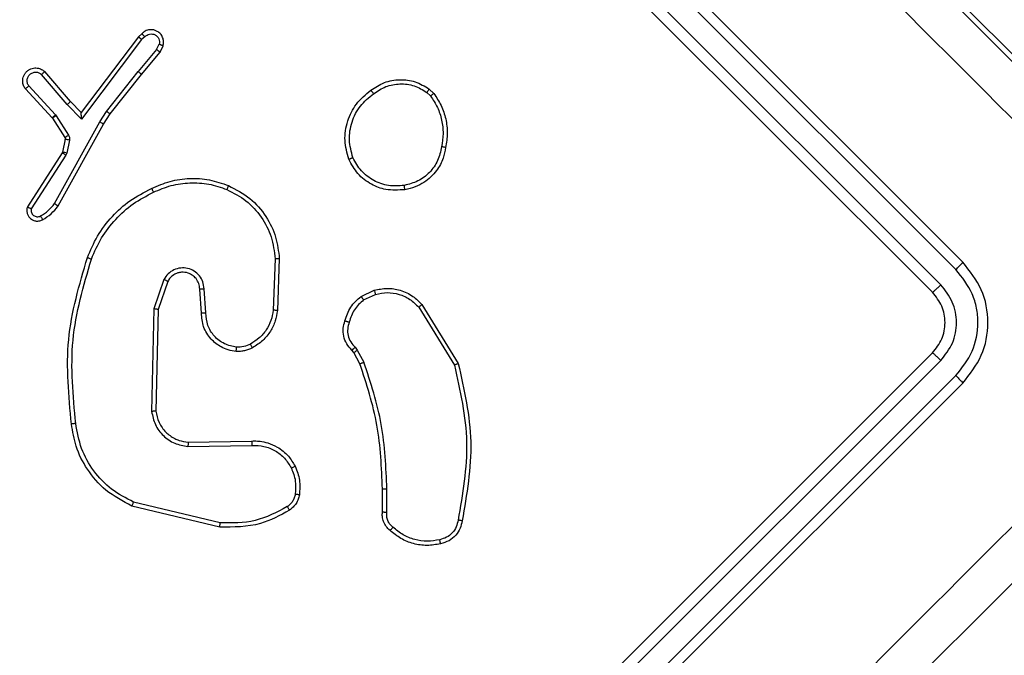
# Model space of a CAD drawing. Units: millimetres. Extents: x 2649 to 4376, y 2175 to 3179.
# Drawn here: x 3943 to 3947, y 2611 to 2614 of the extents above; entities that cross this region are included whole.
import ezdxf

# ---------------------------------------------------------------- set-up
doc = ezdxf.new("R2010")
doc.units = ezdxf.units.MM
doc.header["$LTSCALE"] = 100
doc.header["$PDSIZE"] = -1
doc.layers.add('VP-DIM', color=7, linetype='Continuous')
doc.layers.add('VP-EQ', color=7, linetype='Continuous', true_color=0x8a3492)
doc.dimstyles.new('ISO-25', dxfattribs={"dimtxt": 2.5, "dimasz": 2.5, "dimexe": 1.25, "dimexo": 0.625, "dimtad": 1, "dimtxsty": 'Standard', "dimcen": 2.5, "dimadec": 0, "dimazin": 0, "dimtfac": 1, "dimtmove": 0, "dimatfit": 3, "dimfxl": 1, "dimarcsym": 0})
doc.dimstyles.get("Standard").update_dxf_attribs({"dimtxt": 14, "dimasz": 20, "dimexe": 20, "dimexo": 50, "dimgap": 20, "dimtad": 0, "dimdec": 0, "dimzin": 0, "dimdsep": 46, "dimtxsty": 'Standard', "dimcen": -0.09, "dimadec": 0, "dimazin": 0, "dimtfac": 1, "dimtdec": 4, "dimtofl": 0, "dimtmove": 0, "dimatfit": 3, "dimfxl": 70, "dimfxlon": 1, "dimtolj": 1, "dimtzin": 0, "dimarcsym": 0})

# ---------------------------------------------------------------- blocks, each defined once
blk = doc.blocks.new('*D26')
at = {"layer": 'Defpoints', "color": 0}
for p in [(3852.034, 2766.6083), (3850.7506, 2379.3554), (4221.3923, 2379.3554)]:
    blk.add_point(p, dxfattribs=at)
at = {"layer": 'VP-DIM', "color": 0, "lineweight": -2}
for p, q in [((4151.3923, 2766.6083), (4241.3923, 2766.6083)), ((4221.3923, 2746.6083), (4221.3923, 2605.7876)), ((4221.3923, 2399.3554), (4221.3923, 2528.4542)), ((4151.3923, 2379.3554), (4241.3923, 2379.3554))]:
    blk.add_line(p, q, dxfattribs=at)
at = {"layer": 'VP-DIM', "color": 0}
for points in [[(4224.7256, 2746.6083), (4218.059, 2746.6083), (4221.3923, 2766.6083)], [(4218.059, 2399.3554), (4224.7256, 2399.3554), (4221.3923, 2379.3554)]]:
    blk.add_solid(points, dxfattribs=at)
at = {"layer": 'VP-DIM', "color": 0, "insert": (4221.3923, 2567.1209), "char_height": 14, "attachment_point": 5, "rotation": 90}
blk.add_mtext('\\A1;395', dxfattribs=at)
blk = doc.blocks.new('wd1415')
at = {"color": 7, "linetype": 'Continuous', "lineweight": 25}
for p, q in [((3922.8287, 2638.4294), (3947.5878, 2613.6703)), ((3946.9667, 2613.0893), (3944.8454, 2615.2106)), ((3946.9348, 2613.0541), (3944.8121, 2615.1768)), ((3946.8253, 2612.9479), (3944.704, 2615.0692)), ((3946.8641, 2612.9834), (3944.7413, 2615.106)), ((3943.1179, 2614.1422), (3942.8507, 2613.7877)), ((3943.1343, 2614.1557), (3943.1179, 2614.1422)), ((3943.1328, 2614.1286), (3942.853, 2613.7573)), ((3943.1486, 2614.1416), (3943.1328, 2614.1286)), ((3943.203, 2614.0816), (3943.215, 2614.1065)), ((3943.2196, 2614.0704), (3943.2333, 2614.099)), ((3943.203, 2614.0816), (3943.1176, 2613.9788)), ((3943.1327, 2613.9659), (3943.2196, 2614.0704)), ((3942.7862, 2613.8254), (3942.6664, 2613.9655)), ((3942.8007, 2613.8387), (3942.6807, 2613.979)), ((3942.9697, 2613.7932), (3943.1176, 2613.9788)), ((3942.9857, 2613.7813), (3943.1327, 2613.9659)), ((3942.5908, 2613.8987), (3942.7158, 2613.7632)), ((3942.6064, 2613.9118), (3942.7308, 2613.7771)), ((3944.4649, 2613.8819), (3944.4819, 2613.8651)), ((3944.476, 2613.8977), (3944.4971, 2613.877)), ((3942.853, 2613.7573), (3942.7862, 2613.8254)), ((3942.8507, 2613.7877), (3942.8007, 2613.8387)), ((3942.7308, 2613.7771), (3942.7341, 2613.7727)), ((3942.9387, 2613.7442), (3942.9697, 2613.7932)), ((3942.9556, 2613.7338), (3942.9857, 2613.7813)), ((3942.7158, 2613.7632), (3942.7169, 2613.7618)), ((3942.7169, 2613.7618), (3942.7751, 2613.6704)), ((3942.7269, 2613.362), (3942.9387, 2613.7442)), ((3942.7341, 2613.7727), (3942.7922, 2613.6813)), ((3942.7435, 2613.3511), (3942.9556, 2613.7338)), ((3942.7764, 2613.6626), (3942.764, 2613.6026)), ((3942.7963, 2613.6587), (3942.7838, 2613.5987)), ((3942.7625, 2613.599), (3942.5997, 2613.3467)), ((3942.764, 2613.6026), (3942.7625, 2613.599)), ((3942.7838, 2613.5987), (3942.7796, 2613.5884)), ((3942.7796, 2613.5884), (3942.6183, 2613.3383)), ((3943.7566, 2613.1044), (3943.7477, 2612.8644)), ((3943.7761, 2613.1051), (3943.7671, 2612.8623)), ((3943.2376, 2613.0076), (3943.1906, 2612.8709)), ((3943.2551, 2612.9986), (3943.21, 2612.8676)), ((3943.4122, 2612.8511), (3943.4042, 2612.9633)), ((3943.4326, 2612.8516), (3943.4247, 2612.9642)), ((3944.1576, 2612.9285), (3944.2187, 2612.9572)), ((3944.1697, 2612.912), (3944.2252, 2612.9381)), ((3943.1906, 2612.8709), (3943.18, 2612.3913)), ((3943.21, 2612.8676), (3943.1996, 2612.3933)), ((3944.4269, 2612.8779), (3944.5934, 2612.6081)), ((3944.4416, 2612.8907), (3944.6115, 2612.615)), ((3944.1233, 2612.666), (3944.1145, 2612.6777)), ((3944.13, 2612.6912), (3944.14, 2612.678)), ((3944.14, 2612.678), (3944.1713, 2612.6213)), ((3944.152, 2612.6142), (3944.1233, 2612.666)), ((3944.704, 2610.5437), (3946.8253, 2612.665)), ((3944.7413, 2610.5069), (3946.8641, 2612.6296)), ((3944.8121, 2610.4361), (3946.9348, 2612.5588)), ((3944.8454, 2610.4023), (3946.9667, 2612.5236)), ((3943.3494, 2612.2274), (3943.6484, 2612.2329)), ((3943.3499, 2612.2475), (3943.6466, 2612.253)), ((3944.2573, 2611.9221), (3944.2573, 2612.0293)), ((3944.278, 2611.9205), (3944.278, 2612.029)), ((3943.4976, 2611.8511), (3943.0882, 2611.9493)), ((3943.5001, 2611.8707), (3943.096, 2611.9676))]:
    blk.add_line(p, q, dxfattribs=at)
for points, knots in [([(3942.1584, 2619.0643), (3942.7905, 2618.4322), (3944.055, 2617.1678), (3945.954, 2615.2687), (3947.2185, 2614.0043), (3947.8506, 2613.3721)], [0, 0, 0, 0, 0.333298, 0.666702, 1, 1, 1, 1]), ([(3947.7254, 2613.2318), (3947.0915, 2613.8657), (3945.8237, 2615.1334), (3943.9197, 2617.0375), (3942.6519, 2618.3053), (3942.0181, 2618.9392)], [0, 0, 0, 0, 0.333334, 0.666664, 1, 1, 1, 1]), ([(3943.1179, 2614.1422), (3943.1181, 2614.1421), (3943.1185, 2614.1419), (3943.1208, 2614.1399), (3943.1235, 2614.1374), (3943.1262, 2614.1349), (3943.1294, 2614.1319), (3943.1317, 2614.1297), (3943.1328, 2614.1286)], [0, 0, 0, 0, 0.19821, 0.430415, 0.559283, 0.697879, 0.845159, 1, 1, 1, 1]), ([(3943.2333, 2614.099), (3943.2347, 2614.1058), (3943.2373, 2614.1193), (3943.2324, 2614.1393), (3943.222, 2614.1559), (3943.2082, 2614.1669), (3943.1927, 2614.1735), (3943.1749, 2614.1759), (3943.1577, 2614.1722), (3943.1436, 2614.1647), (3943.1375, 2614.1588), (3943.1343, 2614.1557)], [0, 0, 0, 0, 0.131697, 0.258821, 0.38151, 0.499778, 0.587662, 0.700406, 0.837566, 0.915514, 1, 1, 1, 1]), ([(3943.1343, 2614.1557), (3943.1343, 2614.1557), (3943.1345, 2614.1556), (3943.1355, 2614.1547), (3943.137, 2614.1533), (3943.1394, 2614.1509), (3943.1434, 2614.147), (3943.1469, 2614.1434), (3943.1486, 2614.1416)], [0, 0, 0, 0, 0.133454, 0.264858, 0.393856, 0.519733, 0.76493, 1, 1, 1, 1]), ([(3943.1486, 2614.1416), (3943.1517, 2614.1446), (3943.158, 2614.1506), (3943.1705, 2614.1551), (3943.1837, 2614.1554), (3943.1962, 2614.1513), (3943.2066, 2614.1432), (3943.2138, 2614.1323), (3943.2171, 2614.1194), (3943.2157, 2614.1108), (3943.215, 2614.1065)], [0, 0, 0, 0, 0.125265, 0.250318, 0.375302, 0.500105, 0.625188, 0.74973, 0.874745, 1, 1, 1, 1]), ([(3943.2333, 2614.099), (3943.2331, 2614.0991), (3943.2326, 2614.0994), (3943.2295, 2614.1007), (3943.2261, 2614.1022), (3943.2228, 2614.1035), (3943.219, 2614.105), (3943.2164, 2614.106), (3943.215, 2614.1065)], [0, 0, 0, 0, 0.222995, 0.46395, 0.591056, 0.722779, 0.859087, 1, 1, 1, 1]), ([(3943.203, 2614.0816), (3943.2044, 2614.0807), (3943.207, 2614.079), (3943.2106, 2614.0767), (3943.2137, 2614.0747), (3943.2167, 2614.0727), (3943.2191, 2614.0709), (3943.2194, 2614.0706), (3943.2196, 2614.0704)], [0, 0, 0, 0, 0.155722, 0.302247, 0.441397, 0.570562, 0.80226, 1, 1, 1, 1]), ([(3942.5908, 2613.8987), (3942.5876, 2613.9036), (3942.5806, 2613.9145), (3942.5776, 2613.9316), (3942.5787, 2613.9468), (3942.5824, 2613.9592), (3942.589, 2613.9712), (3942.5985, 2613.9815), (3942.6098, 2613.9894), (3942.6255, 2613.9957), (3942.6451, 2613.9971), (3942.6658, 2613.9911), (3942.676, 2613.9828), (3942.6807, 2613.979)], [0, 0, 0, 0, 0.097035, 0.21347, 0.279283, 0.350033, 0.425649, 0.504886, 0.580529, 0.652198, 0.783519, 0.899425, 1, 1, 1, 1]), ([(3942.6064, 2613.9118), (3942.6038, 2613.9161), (3942.5987, 2613.9248), (3942.5977, 2613.9402), (3942.602, 2613.9547), (3942.6113, 2613.9668), (3942.6243, 2613.9746), (3942.6392, 2613.9773), (3942.6544, 2613.9745), (3942.6624, 2613.9685), (3942.6664, 2613.9655)], [0, 0, 0, 0, 0.124874, 0.2499, 0.375077, 0.499929, 0.624949, 0.749864, 0.874862, 1, 1, 1, 1]), ([(3942.6664, 2613.9655), (3942.6682, 2613.9672), (3942.6718, 2613.9707), (3942.6766, 2613.9751), (3942.6793, 2613.9777), (3942.6805, 2613.9788), (3942.6806, 2613.9789), (3942.6807, 2613.979)], [0, 0, 0, 0, 0.2381798, 0.4837766, 0.7372157, 0.8677368, 1, 1, 1, 1]), ([(3943.1327, 2613.9659), (3943.1325, 2613.9662), (3943.1322, 2613.9666), (3943.1287, 2613.9697), (3943.1237, 2613.9739), (3943.1196, 2613.9772), (3943.1176, 2613.9788)], [0, 0, 0, 0, 0.249898, 0.499966, 0.75006, 1, 1, 1, 1]), ([(3944.2033, 2613.8915), (3944.2238, 2613.9051), (3944.2648, 2613.9323), (3944.3382, 2613.9447), (3944.4124, 2613.9358), (3944.4546, 2613.9105), (3944.476, 2613.8977)], [0, 0, 0, 0, 0.2499329, 0.5000403, 0.7466811, 1, 1, 1, 1]), ([(3944.2158, 2613.8757), (3944.2345, 2613.8881), (3944.272, 2613.9129), (3944.3392, 2613.9248), (3944.407, 2613.9165), (3944.4456, 2613.8934), (3944.4649, 2613.8819)], [0, 0, 0, 0, 0.249982, 0.499897, 0.749772, 1, 1, 1, 1]), ([(3942.5908, 2613.8987), (3942.5908, 2613.8988), (3942.5909, 2613.8989), (3942.592, 2613.8998), (3942.5935, 2613.901), (3942.5962, 2613.9033), (3942.6005, 2613.9069), (3942.6044, 2613.9102), (3942.6064, 2613.9118)], [0, 0, 0, 0, 0.132105, 0.262742, 0.390892, 0.516936, 0.762557, 1, 1, 1, 1]), ([(3944.1002, 2613.5695), (3944.0923, 2613.5985), (3944.0763, 2613.6575), (3944.091, 2613.7485), (3944.1319, 2613.8325), (3944.179, 2613.8715), (3944.2033, 2613.8915)], [0, 0, 0, 0, 0.2453073, 0.5000373, 0.7427399, 1, 1, 1, 1]), ([(3944.1194, 2613.5772), (3944.1122, 2613.6046), (3944.0978, 2613.6594), (3944.1115, 2613.7445), (3944.15, 2613.8218), (3944.1939, 2613.8577), (3944.2158, 2613.8757)], [0, 0, 0, 0, 0.249951, 0.499905, 0.749772, 1, 1, 1, 1]), ([(3944.2033, 2613.8915), (3944.2035, 2613.8914), (3944.2039, 2613.891), (3944.206, 2613.8884), (3944.2085, 2613.8854), (3944.2107, 2613.8826), (3944.2132, 2613.8793), (3944.2149, 2613.8769), (3944.2158, 2613.8757)], [0, 0, 0, 0, 0.219249, 0.458194, 0.586103, 0.718778, 0.857167, 1, 1, 1, 1]), ([(3944.4649, 2613.8819), (3944.4664, 2613.8839), (3944.4694, 2613.888), (3944.4731, 2613.8932), (3944.4756, 2613.8969), (3944.4759, 2613.8974), (3944.476, 2613.8977)], [0, 0, 0, 0, 0.249983, 0.500323, 0.749732, 1, 1, 1, 1]), ([(3944.4971, 2613.877), (3944.4968, 2613.8767), (3944.4962, 2613.8762), (3944.4923, 2613.8731), (3944.4873, 2613.8692), (3944.4837, 2613.8665), (3944.4819, 2613.8651)], [0, 0, 0, 0, 0.279752, 0.558618, 0.779832, 1, 1, 1, 1]), ([(3944.4971, 2613.877), (3944.5094, 2613.8587), (3944.5341, 2613.822), (3944.5548, 2613.7582), (3944.5632, 2613.6912), (3944.5561, 2613.6468), (3944.5526, 2613.6245)], [0, 0, 0, 0, 0.24695, 0.495973, 0.746979, 1, 1, 1, 1]), ([(3942.7862, 2613.8254), (3942.7881, 2613.8271), (3942.792, 2613.8306), (3942.7968, 2613.835), (3942.8001, 2613.838), (3942.8005, 2613.8385), (3942.8007, 2613.8387)], [0, 0, 0, 0, 0.250358, 0.500247, 0.750201, 1, 1, 1, 1]), ([(3944.4819, 2613.8651), (3944.4935, 2613.8477), (3944.5167, 2613.8128), (3944.5356, 2613.7527), (3944.5434, 2613.69), (3944.5369, 2613.6487), (3944.5336, 2613.6281)], [0, 0, 0, 0, 0.249933, 0.49995, 0.750065, 1, 1, 1, 1]), ([(3942.7308, 2613.7771), (3942.7286, 2613.775), (3942.7242, 2613.771), (3942.7193, 2613.7665), (3942.7163, 2613.7638), (3942.716, 2613.7634), (3942.7158, 2613.7632)], [0, 0, 0, 0, 0.279938, 0.558636, 0.779519, 1, 1, 1, 1]), ([(3942.853, 2613.7573), (3942.8528, 2613.7613), (3942.8524, 2613.768), (3942.8517, 2613.7761), (3942.8513, 2613.7814), (3942.851, 2613.7849), (3942.8508, 2613.7872), (3942.8508, 2613.7875), (3942.8507, 2613.7877)], [0, 0, 0, 0, 0.300635, 0.502907, 0.651203, 0.780984, 0.895828, 1, 1, 1, 1]), ([(3942.9697, 2613.7932), (3942.971, 2613.7922), (3942.9736, 2613.7904), (3942.977, 2613.7879), (3942.98, 2613.7857), (3942.9829, 2613.7836), (3942.9852, 2613.7818), (3942.9855, 2613.7815), (3942.9857, 2613.7813)], [0, 0, 0, 0, 0.1543305, 0.3020134, 0.4402583, 0.568952, 0.8013221, 1, 1, 1, 1]), ([(3942.7341, 2613.7727), (3942.7316, 2613.7711), (3942.7266, 2613.7679), (3942.7209, 2613.7643), (3942.7176, 2613.7622), (3942.7171, 2613.7619), (3942.7169, 2613.7618)], [0, 0, 0, 0, 0.279996, 0.559083, 0.779407, 1, 1, 1, 1]), ([(3942.9387, 2613.7442), (3942.9402, 2613.7433), (3942.9432, 2613.7415), (3942.9472, 2613.7391), (3942.9503, 2613.7371), (3942.9532, 2613.7354), (3942.9552, 2613.7341), (3942.9555, 2613.7339), (3942.9556, 2613.7338)], [0, 0, 0, 0, 0.174843, 0.334726, 0.480501, 0.612572, 0.833896, 1, 1, 1, 1]), ([(3942.7922, 2613.6813), (3942.7897, 2613.6797), (3942.7847, 2613.6765), (3942.779, 2613.6729), (3942.7757, 2613.6708), (3942.7753, 2613.6705), (3942.7751, 2613.6704)], [0, 0, 0, 0, 0.278997, 0.5591998, 0.7796499, 1, 1, 1, 1]), ([(3942.7751, 2613.6704), (3942.7757, 2613.6692), (3942.7769, 2613.6667), (3942.7766, 2613.664), (3942.7764, 2613.6626)], [0, 0, 0, 0, 0.484212, 1, 1, 1, 1]), ([(3942.7963, 2613.6587), (3942.7934, 2613.6593), (3942.7876, 2613.6605), (3942.7811, 2613.6618), (3942.7772, 2613.6625), (3942.7767, 2613.6626), (3942.7764, 2613.6626)], [0, 0, 0, 0, 0.280508, 0.559042, 0.779387, 1, 1, 1, 1]), ([(3942.7922, 2613.6813), (3942.7931, 2613.6796), (3942.7951, 2613.6762), (3942.7966, 2613.6704), (3942.7972, 2613.6646), (3942.7966, 2613.6607), (3942.7963, 2613.6587)], [0, 0, 0, 0, 0.250557, 0.500256, 0.749928, 1, 1, 1, 1]), ([(3942.7796, 2613.5884), (3942.7774, 2613.5898), (3942.7729, 2613.5926), (3942.7673, 2613.5962), (3942.7634, 2613.5986), (3942.7628, 2613.5989), (3942.7625, 2613.599)], [0, 0, 0, 0, 0.250431, 0.500577, 0.74986, 1, 1, 1, 1]), ([(3942.7838, 2613.5987), (3942.7809, 2613.5993), (3942.7751, 2613.6005), (3942.7686, 2613.6018), (3942.7647, 2613.6025), (3942.7642, 2613.6026), (3942.764, 2613.6026)], [0, 0, 0, 0, 0.280577, 0.55918, 0.77958, 1, 1, 1, 1]), ([(3944.5336, 2613.6281), (3944.5288, 2613.606), (3944.5192, 2613.5619), (3944.4794, 2613.506), (3944.4251, 2613.4639), (3944.3813, 2613.4529), (3944.3594, 2613.4473)], [0, 0, 0, 0, 0.24998, 0.500014, 0.749878, 1, 1, 1, 1]), ([(3944.5526, 2613.6245), (3944.5494, 2613.6078), (3944.5422, 2613.5695), (3944.51, 2613.5106), (3944.4624, 2613.4658), (3944.4097, 2613.4379), (3944.3783, 2613.431), (3944.3619, 2613.4274)], [0, 0, 0, 0, 0.172883, 0.39707, 0.672225, 0.829665, 1, 1, 1, 1]), ([(3944.5526, 2613.6245), (3944.5524, 2613.6245), (3944.5519, 2613.6247), (3944.5488, 2613.6253), (3944.5452, 2613.626), (3944.5418, 2613.6266), (3944.5379, 2613.6273), (3944.535, 2613.6278), (3944.5336, 2613.6281)], [0, 0, 0, 0, 0.217974, 0.457424, 0.58523, 0.717163, 0.85604, 1, 1, 1, 1]), ([(3944.1002, 2613.5695), (3944.1004, 2613.5696), (3944.1009, 2613.5698), (3944.1041, 2613.571), (3944.1077, 2613.5725), (3944.1112, 2613.5739), (3944.1151, 2613.5755), (3944.118, 2613.5766), (3944.1194, 2613.5772)], [0, 0, 0, 0, 0.2167654, 0.4550731, 0.5827743, 0.7162186, 0.8548471, 1, 1, 1, 1]), ([(3944.3619, 2613.4274), (3944.332, 2613.4255), (3944.2782, 2613.4219), (3944.202, 2613.4513), (3944.1389, 2613.4987), (3944.1131, 2613.546), (3944.1002, 2613.5695)], [0, 0, 0, 0, 0.277752, 0.49991, 0.750812, 1, 1, 1, 1]), ([(3944.3594, 2613.4473), (3944.3348, 2613.4455), (3944.2856, 2613.4417), (3944.2151, 2613.4673), (3944.1553, 2613.5125), (3944.1314, 2613.5556), (3944.1194, 2613.5772)], [0, 0, 0, 0, 0.250317, 0.500133, 0.750065, 1, 1, 1, 1]), ([(3943.1795, 2613.4332), (3943.2079, 2613.4455), (3943.2647, 2613.4701), (3943.3573, 2613.4824), (3943.4506, 2613.4771), (3943.509, 2613.4569), (3943.5383, 2613.4467)], [0, 0, 0, 0, 0.249929, 0.500046, 0.750051, 1, 1, 1, 1]), ([(3943.1885, 2613.4153), (3943.2156, 2613.4269), (3943.2699, 2613.4503), (3943.3583, 2613.4616), (3943.4472, 2613.4571), (3943.5031, 2613.438), (3943.5311, 2613.4284)], [0, 0, 0, 0, 0.249937, 0.50007, 0.750068, 1, 1, 1, 1]), ([(3942.8798, 2613.1102), (3942.8942, 2613.144), (3942.9238, 2613.2136), (3942.9928, 2613.3028), (3943.0778, 2613.3802), (3943.1449, 2613.4151), (3943.1795, 2613.4332)], [0, 0, 0, 0, 0.24336, 0.499947, 0.741954, 1, 1, 1, 1]), ([(3942.8989, 2613.1034), (3942.9133, 2613.1369), (3942.9422, 2613.204), (3943.0101, 2613.2906), (3943.0914, 2613.3646), (3943.1561, 2613.3984), (3943.1885, 2613.4153)], [0, 0, 0, 0, 0.249979, 0.500032, 0.750102, 1, 1, 1, 1]), ([(3943.1795, 2613.4332), (3943.1796, 2613.433), (3943.1799, 2613.4326), (3943.1814, 2613.4298), (3943.183, 2613.4264), (3943.1847, 2613.4232), (3943.1865, 2613.4194), (3943.1878, 2613.4167), (3943.1885, 2613.4153)], [0, 0, 0, 0, 0.2093153, 0.4452368, 0.5733329, 0.7090485, 0.8510519, 1, 1, 1, 1]), ([(3943.5383, 2613.4467), (3943.5382, 2613.4464), (3943.5381, 2613.4458), (3943.5365, 2613.4416), (3943.534, 2613.4356), (3943.5321, 2613.4308), (3943.5311, 2613.4284)], [0, 0, 0, 0, 0.249795, 0.499906, 0.749251, 1, 1, 1, 1]), ([(3943.5311, 2613.4284), (3943.562, 2613.4124), (3943.6239, 2613.3802), (3943.6947, 2613.3018), (3943.7438, 2613.2082), (3943.7524, 2613.139), (3943.7566, 2613.1044)], [0, 0, 0, 0, 0.2499871, 0.4999629, 0.7498842, 1, 1, 1, 1]), ([(3943.5383, 2613.4467), (3943.5733, 2613.4284), (3943.6417, 2613.3925), (3943.716, 2613.3056), (3943.764, 2613.2083), (3943.7721, 2613.1389), (3943.7761, 2613.1051)], [0, 0, 0, 0, 0.268426, 0.524582, 0.76841, 1, 1, 1, 1]), ([(3944.3619, 2613.4274), (3944.362, 2613.4278), (3944.3621, 2613.4284), (3944.3616, 2613.433), (3944.3606, 2613.4396), (3944.3598, 2613.4448), (3944.3594, 2613.4473)], [0, 0, 0, 0, 0.250085, 0.4998718, 0.7495066, 1, 1, 1, 1]), ([(3942.6615, 2613.3044), (3942.6739, 2613.3122), (3942.6988, 2613.328), (3942.7175, 2613.3507), (3942.7269, 2613.362)], [0, 0, 0, 0, 0.500046, 1, 1, 1, 1]), ([(3942.7269, 2613.362), (3942.7282, 2613.3612), (3942.7308, 2613.3595), (3942.7344, 2613.3572), (3942.7374, 2613.3552), (3942.7405, 2613.3532), (3942.743, 2613.3515), (3942.7433, 2613.3512), (3942.7435, 2613.3511)], [0, 0, 0, 0, 0.1524029, 0.2962303, 0.4330504, 0.5618576, 0.7959967, 1, 1, 1, 1]), ([(3942.5997, 2613.3467), (3942.5985, 2613.3417), (3942.5961, 2613.3318), (3942.5984, 2613.3166), (3942.6046, 2613.303), (3942.6137, 2613.2927), (3942.6248, 2613.2853), (3942.6379, 2613.2808), (3942.6544, 2613.28), (3942.6651, 2613.2844), (3942.6709, 2613.2867)], [0, 0, 0, 0, 0.128921, 0.255073, 0.378248, 0.500535, 0.595632, 0.710461, 0.845379, 1, 1, 1, 1]), ([(3942.5997, 2613.3467), (3942.6, 2613.3466), (3942.6005, 2613.3464), (3942.6037, 2613.345), (3942.6074, 2613.3433), (3942.6106, 2613.3418), (3942.6143, 2613.3401), (3942.6169, 2613.3389), (3942.6183, 2613.3383)], [0, 0, 0, 0, 0.228502, 0.470407, 0.597599, 0.727455, 0.862033, 1, 1, 1, 1]), ([(3942.6183, 2613.3383), (3942.6178, 2613.3355), (3942.6169, 2613.3297), (3942.6185, 2613.3211), (3942.6224, 2613.3133), (3942.6285, 2613.3069), (3942.6361, 2613.3025), (3942.6446, 2613.3006), (3942.6535, 2613.3009), (3942.6588, 2613.3032), (3942.6615, 2613.3044)], [0, 0, 0, 0, 0.124994, 0.249882, 0.374924, 0.499871, 0.624672, 0.749878, 0.874726, 1, 1, 1, 1]), ([(3942.6709, 2613.2867), (3942.6847, 2613.2955), (3942.7124, 2613.313), (3942.7331, 2613.3384), (3942.7435, 2613.3511)], [0, 0, 0, 0, 0.500226, 1, 1, 1, 1]), ([(3942.6615, 2613.3044), (3942.6627, 2613.3021), (3942.6652, 2613.2974), (3942.6683, 2613.2916), (3942.6705, 2613.2876), (3942.6708, 2613.287), (3942.6709, 2613.2867)], [0, 0, 0, 0, 0.250538, 0.49973, 0.749916, 1, 1, 1, 1]), ([(3942.8055, 2612.3325), (3942.7929, 2612.4646), (3942.7678, 2612.7285), (3942.8425, 2612.983), (3942.8798, 2613.1102)], [0, 0, 0, 0, 0.500123, 1, 1, 1, 1]), ([(3942.8256, 2612.335), (3942.8133, 2612.4654), (3942.7886, 2612.7262), (3942.8621, 2612.9777), (3942.8989, 2613.1034)], [0, 0, 0, 0, 0.500003, 1, 1, 1, 1]), ([(3942.8798, 2613.1102), (3942.8801, 2613.1101), (3942.8807, 2613.1099), (3942.8851, 2613.1084), (3942.8914, 2613.1061), (3942.8964, 2613.1043), (3942.8989, 2613.1034)], [0, 0, 0, 0, 0.250332, 0.500263, 0.74907, 1, 1, 1, 1]), ([(3943.7761, 2613.1051), (3943.7758, 2613.1051), (3943.7752, 2613.1051), (3943.7707, 2613.1049), (3943.7643, 2613.1047), (3943.7592, 2613.1045), (3943.7566, 2613.1044)], [0, 0, 0, 0, 0.249673, 0.500025, 0.749744, 1, 1, 1, 1]), ([(3946.9348, 2613.0541), (3946.9398, 2613.0591), (3946.9496, 2613.0691), (3946.9601, 2613.0805), (3946.9661, 2613.0875), (3946.9665, 2613.0887), (3946.9667, 2613.0893)], [0, 0, 0, 0, 0.279754, 0.559043, 0.77958, 1, 1, 1, 1]), ([(3946.9667, 2612.5236), (3946.9995, 2612.5649), (3947.0651, 2612.6476), (3947.0932, 2612.8065), (3947.0651, 2612.9654), (3946.9995, 2613.048), (3946.9667, 2613.0893)], [0, 0, 0, 0, 0.2501484, 0.5001502, 0.7500542, 1, 1, 1, 1]), ([(3943.4247, 2612.9642), (3943.4234, 2612.9751), (3943.4209, 2612.997), (3943.4041, 2613.0261), (3943.3793, 2613.0481), (3943.3486, 2613.061), (3943.3153, 2613.0631), (3943.2833, 2613.0541), (3943.2553, 2613.0354), (3943.2435, 2613.0169), (3943.2376, 2613.0076)], [0, 0, 0, 0, 0.125055, 0.250118, 0.374957, 0.499952, 0.624866, 0.750068, 0.874985, 1, 1, 1, 1]), ([(3943.4042, 2612.9633), (3943.4034, 2612.9719), (3943.4016, 2612.9893), (3943.3892, 2613.0112), (3943.3717, 2613.0281), (3943.3484, 2613.04), (3943.3238, 2613.043), (3943.3029, 2613.039), (3943.2849, 2613.0316), (3943.2674, 2613.0186), (3943.2589, 2613.0048), (3943.2551, 2612.9986)], [0, 0, 0, 0, 0.122004, 0.24841, 0.350882, 0.467351, 0.616985, 0.696979, 0.769164, 0.896007, 1, 1, 1, 1]), ([(3946.9348, 2612.5588), (3946.9632, 2612.595), (3947.0201, 2612.6674), (3947.0415, 2612.784), (3947.033, 2612.8749), (3947.0069, 2612.9637), (3946.9636, 2613.018), (3946.9348, 2613.0541)], [0, 0, 0, 0, 0.249626, 0.499232, 0.623795, 0.749831, 1, 1, 1, 1]), ([(3943.2551, 2612.9986), (3943.2548, 2612.9988), (3943.2543, 2612.9991), (3943.2504, 2613.0012), (3943.2445, 2613.0041), (3943.2399, 2613.0065), (3943.2376, 2613.0076)], [0, 0, 0, 0, 0.249899, 0.499432, 0.748964, 1, 1, 1, 1]), ([(3943.4042, 2612.9633), (3943.4044, 2612.9633), (3943.4047, 2612.9634), (3943.407, 2612.9635), (3943.4104, 2612.9636), (3943.4143, 2612.9638), (3943.4191, 2612.9639), (3943.4228, 2612.9641), (3943.4247, 2612.9642)], [0, 0, 0, 0, 0.15623, 0.375061, 0.506916, 0.656499, 0.821085, 1, 1, 1, 1]), ([(3944.2187, 2612.9572), (3944.2389, 2612.9615), (3944.2792, 2612.9701), (3944.3425, 2612.9598), (3944.3995, 2612.9337), (3944.4283, 2612.9043), (3944.4416, 2612.8907)], [0, 0, 0, 0, 0.250095, 0.500008, 0.769608, 1, 1, 1, 1]), ([(3944.2187, 2612.9572), (3944.2189, 2612.9568), (3944.2193, 2612.9561), (3944.2211, 2612.951), (3944.2232, 2612.9447), (3944.2245, 2612.9403), (3944.2252, 2612.9381)], [0, 0, 0, 0, 0.279876, 0.559393, 0.779529, 1, 1, 1, 1]), ([(3946.8253, 2612.9479), (3946.8263, 2612.9484), (3946.8283, 2612.9493), (3946.8388, 2612.9587), (3946.8514, 2612.9707), (3946.8599, 2612.9791), (3946.8641, 2612.9834)], [0, 0, 0, 0, 0.279844, 0.558991, 0.779484, 1, 1, 1, 1]), ([(3946.8253, 2612.665), (3946.8417, 2612.6857), (3946.8745, 2612.727), (3946.8886, 2612.8065), (3946.8745, 2612.886), (3946.8417, 2612.9272), (3946.8253, 2612.9479)], [0, 0, 0, 0, 0.2502479, 0.5001618, 0.7500296, 1, 1, 1, 1]), ([(3946.8641, 2612.6296), (3946.8846, 2612.6554), (3946.9155, 2612.6942), (3946.9342, 2612.7576), (3946.9403, 2612.8225), (3946.9249, 2612.9058), (3946.8844, 2612.9575), (3946.8641, 2612.9834)], [0, 0, 0, 0, 0.250143, 0.37616, 0.500796, 0.750351, 1, 1, 1, 1]), ([(3944.0825, 2612.8145), (3944.0899, 2612.8369), (3944.1045, 2612.8818), (3944.14, 2612.9129), (3944.1577, 2612.9285)], [0, 0, 0, 0, 0.499786, 1, 1, 1, 1]), ([(3944.1697, 2612.912), (3944.1538, 2612.8979), (3944.1219, 2612.8696), (3944.1089, 2612.8289), (3944.1023, 2612.8086)], [0, 0, 0, 0, 0.500027, 1, 1, 1, 1]), ([(3944.1697, 2612.912), (3944.1688, 2612.9133), (3944.1671, 2612.9157), (3944.1648, 2612.9191), (3944.1627, 2612.922), (3944.1604, 2612.9252), (3944.1583, 2612.9279), (3944.1579, 2612.9283), (3944.1576, 2612.9285)], [0, 0, 0, 0, 0.141894, 0.27821, 0.410159, 0.537217, 0.777677, 1, 1, 1, 1]), ([(3944.2252, 2612.9381), (3944.2435, 2612.9419), (3944.28, 2612.9496), (3944.3358, 2612.9407), (3944.3874, 2612.9176), (3944.4138, 2612.8911), (3944.4269, 2612.8779)], [0, 0, 0, 0, 0.250028, 0.499889, 0.749829, 1, 1, 1, 1]), ([(3943.21, 2612.8676), (3943.2098, 2612.8676), (3943.2094, 2612.8677), (3943.2066, 2612.8682), (3943.2031, 2612.8688), (3943.1996, 2612.8694), (3943.1953, 2612.8701), (3943.1922, 2612.8707), (3943.1906, 2612.8709)], [0, 0, 0, 0, 0.1942, 0.425694, 0.555424, 0.694016, 0.842078, 1, 1, 1, 1]), ([(3943.7477, 2612.8644), (3943.7449, 2612.8481), (3943.7394, 2612.8153), (3943.7161, 2612.7709), (3943.6838, 2612.7325), (3943.6556, 2612.715), (3943.6415, 2612.7062)], [0, 0, 0, 0, 0.250046, 0.499955, 0.749905, 1, 1, 1, 1]), ([(3943.7671, 2612.8623), (3943.7644, 2612.8461), (3943.7589, 2612.8124), (3943.7355, 2612.7645), (3943.7002, 2612.7199), (3943.6674, 2612.6993), (3943.6505, 2612.6886)], [0, 0, 0, 0, 0.226406, 0.468526, 0.726424, 1, 1, 1, 1]), ([(3943.7671, 2612.8623), (3943.7668, 2612.8624), (3943.7661, 2612.8625), (3943.7617, 2612.863), (3943.7554, 2612.8636), (3943.7503, 2612.8642), (3943.7477, 2612.8644)], [0, 0, 0, 0, 0.250314, 0.500484, 0.749954, 1, 1, 1, 1]), ([(3944.4416, 2612.8907), (3944.4414, 2612.8905), (3944.441, 2612.89), (3944.4377, 2612.887), (3944.4328, 2612.8829), (3944.4289, 2612.8796), (3944.4269, 2612.8779)], [0, 0, 0, 0, 0.249834, 0.499709, 0.749406, 1, 1, 1, 1]), ([(3943.4122, 2612.8511), (3943.4124, 2612.8511), (3943.4129, 2612.8511), (3943.416, 2612.8512), (3943.4199, 2612.8513), (3943.4236, 2612.8514), (3943.4279, 2612.8515), (3943.431, 2612.8516), (3943.4326, 2612.8516)], [0, 0, 0, 0, 0.20613, 0.44112, 0.569876, 0.705744, 0.848937, 1, 1, 1, 1]), ([(3943.5744, 2612.6717), (3943.5616, 2612.6736), (3943.5374, 2612.6772), (3943.4963, 2612.695), (3943.4533, 2612.7288), (3943.4181, 2612.7851), (3943.4141, 2612.8294), (3943.4122, 2612.8511)], [0, 0, 0, 0, 0.145184, 0.276006, 0.502107, 0.756291, 1, 1, 1, 1]), ([(3943.5763, 2612.6916), (3943.5569, 2612.6956), (3943.518, 2612.7035), (3943.4703, 2612.7409), (3943.4379, 2612.7922), (3943.4344, 2612.8318), (3943.4326, 2612.8516)], [0, 0, 0, 0, 0.2499, 0.499857, 0.749645, 1, 1, 1, 1]), ([(3944.1145, 2612.6777), (3944.1058, 2612.6872), (3944.0886, 2612.7062), (3944.0755, 2612.7423), (3944.0723, 2612.7796), (3944.0792, 2612.803), (3944.0825, 2612.8145)], [0, 0, 0, 0, 0.259367, 0.512413, 0.759401, 1, 1, 1, 1]), ([(3944.0825, 2612.8145), (3944.0828, 2612.8144), (3944.0833, 2612.8143), (3944.0868, 2612.8133), (3944.0907, 2612.8122), (3944.0942, 2612.8111), (3944.0981, 2612.8099), (3944.1009, 2612.8091), (3944.1023, 2612.8086)], [0, 0, 0, 0, 0.226856, 0.468606, 0.595913, 0.726437, 0.862087, 1, 1, 1, 1]), ([(3944.1023, 2612.8086), (3944.0992, 2612.7983), (3944.0931, 2612.7777), (3944.0962, 2612.7452), (3944.1079, 2612.7147), (3944.1226, 2612.699), (3944.13, 2612.6912)], [0, 0, 0, 0, 0.250174, 0.500092, 0.750063, 1, 1, 1, 1]), ([(3943.5744, 2612.6717), (3943.5745, 2612.672), (3943.5746, 2612.6726), (3943.5751, 2612.6772), (3943.5757, 2612.6838), (3943.5761, 2612.689), (3943.5763, 2612.6916)], [0, 0, 0, 0, 0.250163, 0.500003, 0.750411, 1, 1, 1, 1]), ([(3943.6505, 2612.6886), (3943.6384, 2612.6831), (3943.625, 2612.677), (3943.6078, 2612.6736), (3943.5949, 2612.6715), (3943.5833, 2612.6716), (3943.5744, 2612.6717)], [0, 0, 0, 0, 0.4995166, 0.560021, 0.6635004, 1, 1, 1, 1]), ([(3943.6415, 2612.7062), (3943.6312, 2612.7015), (3943.6105, 2612.6921), (3943.5877, 2612.6918), (3943.5763, 2612.6916)], [0, 0, 0, 0, 0.499984, 1, 1, 1, 1]), ([(3943.6505, 2612.6886), (3943.6504, 2612.6889), (3943.6503, 2612.6895), (3943.6482, 2612.6936), (3943.6452, 2612.6994), (3943.6428, 2612.7039), (3943.6415, 2612.7062)], [0, 0, 0, 0, 0.249933, 0.499983, 0.749732, 1, 1, 1, 1]), ([(3944.1145, 2612.6777), (3944.1148, 2612.6778), (3944.1153, 2612.6781), (3944.118, 2612.6804), (3944.121, 2612.683), (3944.1238, 2612.6855), (3944.1268, 2612.6882), (3944.1289, 2612.6902), (3944.13, 2612.6912)], [0, 0, 0, 0, 0.228068, 0.469906, 0.596669, 0.728023, 0.86231, 1, 1, 1, 1]), ([(3944.1233, 2612.666), (3944.1237, 2612.6662), (3944.1244, 2612.6666), (3944.1288, 2612.6698), (3944.1343, 2612.6738), (3944.1381, 2612.6766), (3944.14, 2612.678)], [0, 0, 0, 0, 0.279764, 0.558313, 0.779564, 1, 1, 1, 1]), ([(3946.8253, 2612.665), (3946.8263, 2612.6645), (3946.8283, 2612.6636), (3946.8388, 2612.6542), (3946.8514, 2612.6422), (3946.8599, 2612.6338), (3946.8641, 2612.6296)], [0, 0, 0, 0, 0.279883, 0.558945, 0.77965, 1, 1, 1, 1]), ([(3944.152, 2612.6142), (3944.1524, 2612.6143), (3944.1531, 2612.6145), (3944.1583, 2612.6164), (3944.1647, 2612.6188), (3944.1691, 2612.6204), (3944.1713, 2612.6213)], [0, 0, 0, 0, 0.28, 0.559734, 0.780347, 1, 1, 1, 1]), ([(3944.2573, 2612.0293), (3944.2534, 2612.1292), (3944.2455, 2612.3291), (3944.1832, 2612.5192), (3944.152, 2612.6142)], [0, 0, 0, 0, 0.5, 1, 1, 1, 1]), ([(3944.278, 2612.029), (3944.274, 2612.1302), (3944.2659, 2612.3326), (3944.2028, 2612.525), (3944.1713, 2612.6213)], [0, 0, 0, 0, 0.499978, 1, 1, 1, 1]), ([(3944.6115, 2612.615), (3944.6113, 2612.6149), (3944.6109, 2612.6146), (3944.6082, 2612.6136), (3944.6049, 2612.6123), (3944.6016, 2612.6111), (3944.5977, 2612.6096), (3944.5949, 2612.6086), (3944.5934, 2612.6081)], [0, 0, 0, 0, 0.2015185, 0.4344143, 0.5638542, 0.7007469, 0.8456912, 1, 1, 1, 1]), ([(3944.5934, 2612.6081), (3944.6203, 2612.4879), (3944.674, 2612.2476), (3944.6318, 2612.005), (3944.6107, 2611.8837)], [0, 0, 0, 0, 0.5000143, 1, 1, 1, 1]), ([(3944.6115, 2612.615), (3944.639, 2612.4932), (3944.6939, 2612.2495), (3944.6511, 2612.0034), (3944.6297, 2611.8804)], [0, 0, 0, 0, 0.499991, 1, 1, 1, 1]), ([(3946.9348, 2612.5588), (3946.9398, 2612.5538), (3946.9496, 2612.5438), (3946.9601, 2612.5324), (3946.9661, 2612.5254), (3946.9665, 2612.5242), (3946.9667, 2612.5236)], [0, 0, 0, 0, 0.2796672, 0.5590696, 0.7795547, 1, 1, 1, 1]), ([(3942.0181, 2606.6737), (3942.6519, 2607.3076), (3943.9196, 2608.5754), (3945.8238, 2610.4795), (3947.0915, 2611.7472), (3947.7254, 2612.3811)], [0, 0, 0, 0, 0.333338, 0.666666, 1, 1, 1, 1]), ([(3943.1996, 2612.3933), (3943.1993, 2612.3933), (3943.1986, 2612.3932), (3943.1942, 2612.3927), (3943.1877, 2612.392), (3943.1826, 2612.3915), (3943.18, 2612.3913)], [0, 0, 0, 0, 0.250325, 0.50013, 0.750219, 1, 1, 1, 1]), ([(3943.18, 2612.3913), (3943.1844, 2612.3703), (3943.1931, 2612.3282), (3943.2325, 2612.276), (3943.286, 2612.2386), (3943.3283, 2612.2312), (3943.3494, 2612.2274)], [0, 0, 0, 0, 0.250226, 0.499981, 0.749928, 1, 1, 1, 1]), ([(3943.1996, 2612.3933), (3943.2033, 2612.3751), (3943.2108, 2612.3385), (3943.2436, 2612.2937), (3943.2786, 2612.2682), (3943.3142, 2612.2528), (3943.3357, 2612.2496), (3943.3499, 2612.2475)], [0, 0, 0, 0, 0.244288, 0.489918, 0.713004, 0.811122, 1, 1, 1, 1]), ([(3942.8256, 2612.335), (3942.824, 2612.3348), (3942.821, 2612.3344), (3942.8167, 2612.3339), (3942.813, 2612.3334), (3942.8093, 2612.333), (3942.8062, 2612.3326), (3942.8057, 2612.3325), (3942.8055, 2612.3325)], [0, 0, 0, 0, 0.150195, 0.293767, 0.429783, 0.557317, 0.792647, 1, 1, 1, 1]), ([(3943.0882, 2611.9493), (3943.0457, 2611.9717), (3942.9644, 2612.0147), (3942.878, 2612.116), (3942.8236, 2612.223), (3942.8113, 2612.2974), (3942.8055, 2612.3325)], [0, 0, 0, 0, 0.286578, 0.548832, 0.786624, 1, 1, 1, 1]), ([(3943.096, 2611.9676), (3943.0605, 2611.9861), (3942.9894, 2612.0229), (3942.9063, 2612.1112), (3942.8465, 2612.2166), (3942.8326, 2612.2955), (3942.8256, 2612.335)], [0, 0, 0, 0, 0.249976, 0.499958, 0.749901, 1, 1, 1, 1]), ([(3947.8506, 2612.2408), (3947.2185, 2611.6087), (3945.954, 2610.3442), (3944.055, 2608.4452), (3942.7905, 2607.1807), (3942.1584, 2606.5486)], [0, 0, 0, 0, 0.333297, 0.666701, 1, 1, 1, 1]), ([(3943.3499, 2612.2475), (3943.35, 2612.2472), (3943.3502, 2612.2466), (3943.35, 2612.242), (3943.3498, 2612.2353), (3943.3495, 2612.2301), (3943.3494, 2612.2274)], [0, 0, 0, 0, 0.250187, 0.49974, 0.749816, 1, 1, 1, 1]), ([(3943.6466, 2612.253), (3943.6513, 2612.2532), (3943.6645, 2612.2538), (3943.6899, 2612.2521), (3943.726, 2612.2445), (3943.773, 2612.2239), (3943.8191, 2612.1872), (3943.8402, 2612.1513), (3943.8497, 2612.1352)], [0, 0, 0, 0, 0.056677, 0.159034, 0.307069, 0.50061, 0.77537, 1, 1, 1, 1]), ([(3943.6466, 2612.253), (3943.6467, 2612.2526), (3943.6469, 2612.2518), (3943.6474, 2612.2465), (3943.648, 2612.2398), (3943.6483, 2612.2352), (3943.6484, 2612.2329)], [0, 0, 0, 0, 0.279731, 0.55924, 0.779571, 1, 1, 1, 1]), ([(3943.6484, 2612.2329), (3943.6673, 2612.2325), (3943.705, 2612.2316), (3943.7578, 2612.2097), (3943.8032, 2612.1749), (3943.8226, 2612.1425), (3943.8323, 2612.1263)], [0, 0, 0, 0, 0.250011, 0.499863, 0.749919, 1, 1, 1, 1]), ([(3943.8497, 2612.1352), (3943.8494, 2612.135), (3943.8489, 2612.1347), (3943.845, 2612.1326), (3943.8392, 2612.1297), (3943.8346, 2612.1274), (3943.8323, 2612.1263)], [0, 0, 0, 0, 0.250128, 0.500077, 0.748905, 1, 1, 1, 1]), ([(3943.8323, 2612.1263), (3943.8399, 2612.1067), (3943.8553, 2612.0676), (3943.8521, 2612.0256), (3943.8505, 2612.0046)], [0, 0, 0, 0, 0.500003, 1, 1, 1, 1]), ([(3943.8497, 2612.1352), (3943.8581, 2612.1137), (3943.8751, 2612.0708), (3943.8714, 2612.0247), (3943.8696, 2612.0017)], [0, 0, 0, 0, 0.5000169, 1, 1, 1, 1]), ([(3944.2573, 2612.0293), (3944.2574, 2612.0292), (3944.2576, 2612.0292), (3944.2588, 2612.0292), (3944.2607, 2612.0291), (3944.2633, 2612.0291), (3944.2665, 2612.0291), (3944.2701, 2612.029), (3944.274, 2612.029), (3944.2767, 2612.029), (3944.278, 2612.029)], [0, 0, 0, 0, 0.125045, 0.25001, 0.374929, 0.49975, 0.624503, 0.74952, 0.874632, 1, 1, 1, 1]), ([(3943.8505, 2612.0046), (3943.8492, 2611.9988), (3943.8466, 2611.9873), (3943.8382, 2611.9715), (3943.8273, 2611.9574), (3943.8178, 2611.9503), (3943.8131, 2611.9467)], [0, 0, 0, 0, 0.249933, 0.500066, 0.750328, 1, 1, 1, 1]), ([(3943.8696, 2612.0017), (3943.8681, 2611.9947), (3943.8651, 2611.9807), (3943.855, 2611.9613), (3943.8414, 2611.9436), (3943.8295, 2611.9347), (3943.8235, 2611.9302)], [0, 0, 0, 0, 0.243814, 0.49201, 0.744113, 1, 1, 1, 1]), ([(3943.8696, 2612.0017), (3943.8693, 2612.0017), (3943.8685, 2612.0018), (3943.8635, 2612.0026), (3943.8571, 2612.0036), (3943.8527, 2612.0043), (3943.8505, 2612.0046)], [0, 0, 0, 0, 0.279925, 0.559163, 0.779466, 1, 1, 1, 1]), ([(3943.0882, 2611.9493), (3943.0883, 2611.9496), (3943.0886, 2611.9501), (3943.0905, 2611.9543), (3943.093, 2611.9604), (3943.095, 2611.9652), (3943.096, 2611.9676)], [0, 0, 0, 0, 0.2502729, 0.4998796, 0.7497679, 1, 1, 1, 1]), ([(3943.8131, 2611.9467), (3943.7642, 2611.9206), (3943.6664, 2611.8684), (3943.5555, 2611.8699), (3943.5001, 2611.8707)], [0, 0, 0, 0, 0.4999915, 1, 1, 1, 1]), ([(3943.8235, 2611.9302), (3943.8234, 2611.9305), (3943.8231, 2611.9311), (3943.8208, 2611.9349), (3943.8173, 2611.9403), (3943.8145, 2611.9446), (3943.8131, 2611.9467)], [0, 0, 0, 0, 0.249905, 0.499747, 0.749531, 1, 1, 1, 1]), ([(3943.8235, 2611.9302), (3943.7792, 2611.9058), (3943.6783, 2611.8501), (3943.5625, 2611.8507), (3943.4976, 2611.8511)], [0, 0, 0, 0, 0.439165, 1, 1, 1, 1]), ([(3944.2928, 2611.8356), (3944.2864, 2611.8414), (3944.2738, 2611.853), (3944.2619, 2611.8756), (3944.2559, 2611.8991), (3944.2569, 2611.9146), (3944.2573, 2611.9221)], [0, 0, 0, 0, 0.262937, 0.525057, 0.770664, 1, 1, 1, 1]), ([(3944.2573, 2611.9221), (3944.2575, 2611.9221), (3944.2581, 2611.922), (3944.2614, 2611.9217), (3944.2653, 2611.9214), (3944.269, 2611.9212), (3944.2734, 2611.9209), (3944.2764, 2611.9206), (3944.278, 2611.9205)], [0, 0, 0, 0, 0.213071, 0.450467, 0.578124, 0.711749, 0.853045, 1, 1, 1, 1]), ([(3944.3066, 2611.8505), (3944.3016, 2611.8549), (3944.2917, 2611.8637), (3944.282, 2611.8813), (3944.2766, 2611.9007), (3944.2776, 2611.9139), (3944.278, 2611.9205)], [0, 0, 0, 0, 0.2502273, 0.4999697, 0.7499181, 1, 1, 1, 1]), ([(3943.4976, 2611.8511), (3943.4977, 2611.8514), (3943.4978, 2611.852), (3943.4985, 2611.8564), (3943.4993, 2611.863), (3943.4998, 2611.8681), (3943.5001, 2611.8707)], [0, 0, 0, 0, 0.25008, 0.499754, 0.749674, 1, 1, 1, 1]), ([(3944.2928, 2611.8356), (3944.2931, 2611.8357), (3944.2936, 2611.8361), (3944.2967, 2611.8393), (3944.3005, 2611.8435), (3944.3039, 2611.8474), (3944.3057, 2611.8495), (3944.3066, 2611.8505)], [0, 0, 0, 0, 0.241954, 0.488998, 0.740509, 0.870072, 1, 1, 1, 1]), ([(3944.525, 2611.7921), (3944.5056, 2611.7887), (3944.4667, 2611.7819), (3944.4076, 2611.7908), (3944.352, 2611.8125), (3944.3217, 2611.8378), (3944.3066, 2611.8505)], [0, 0, 0, 0, 0.250021, 0.499908, 0.750016, 1, 1, 1, 1]), ([(3944.6107, 2611.8837), (3944.6084, 2611.8727), (3944.6038, 2611.8506), (3944.5843, 2611.8225), (3944.5575, 2611.8012), (3944.5358, 2611.7951), (3944.525, 2611.7921)], [0, 0, 0, 0, 0.250022, 0.500002, 0.749915, 1, 1, 1, 1]), ([(3944.6297, 2611.8804), (3944.6272, 2611.8685), (3944.6221, 2611.8439), (3944.6005, 2611.8114), (3944.569, 2611.7845), (3944.5422, 2611.7768), (3944.5285, 2611.7728)], [0, 0, 0, 0, 0.23016, 0.4737, 0.730313, 1, 1, 1, 1]), ([(3944.6297, 2611.8804), (3944.6294, 2611.8804), (3944.6289, 2611.8805), (3944.6256, 2611.8811), (3944.622, 2611.8817), (3944.6186, 2611.8823), (3944.6148, 2611.883), (3944.6121, 2611.8835), (3944.6107, 2611.8837)], [0, 0, 0, 0, 0.2282221, 0.4704131, 0.5967365, 0.7272096, 0.8622053, 1, 1, 1, 1]), ([(3944.5285, 2611.7728), (3944.5075, 2611.7692), (3944.4656, 2611.7619), (3944.4019, 2611.7715), (3944.342, 2611.7948), (3944.3092, 2611.822), (3944.2928, 2611.8356)], [0, 0, 0, 0, 0.250023, 0.499973, 0.749983, 1, 1, 1, 1]), ([(3944.5285, 2611.7728), (3944.5285, 2611.7731), (3944.5286, 2611.7736), (3944.5281, 2611.7768), (3944.5274, 2611.7805), (3944.5267, 2611.784), (3944.5259, 2611.7879), (3944.5253, 2611.7907), (3944.525, 2611.7921)], [0, 0, 0, 0, 0.222138, 0.462569, 0.590078, 0.72218, 0.858903, 1, 1, 1, 1])]:
    blk.add_open_spline(points, degree=3, knots=knots, dxfattribs=at)
blk = doc.blocks.new('14152d')
at = {"layer": 'VP-EQ', "color": 3}
blk.add_blockref('wd1415', (0, 0), dxfattribs=at)
blk = doc.blocks.new('*D32')
at = {"layer": 'Defpoints', "color": 0}
for p in [(3948.9794, 3042.891), (3336.0553, 2614.3134), (3948.9794, 2611.4993)]:
    blk.add_point(p, dxfattribs=at)
at = {"layer": 'VP-DIM', "color": 0, "lineweight": -2}
for p, q in [((3336.0553, 2972.891), (3336.0553, 3062.891)), ((3948.9794, 2972.891), (3948.9794, 3062.891)), ((3356.0553, 3042.891), (3606.184, 3042.891)), ((3928.9794, 3042.891), (3678.8507, 3042.891))]:
    blk.add_line(p, q, dxfattribs=at)
at = {"layer": 'VP-DIM', "color": 0}
for points in [[(3356.0553, 3046.2244), (3356.0553, 3039.5577), (3336.0553, 3042.891)], [(3928.9794, 3039.5577), (3928.9794, 3046.2244), (3948.9794, 3042.891)]]:
    blk.add_solid(points, dxfattribs=at)
at = {"layer": 'VP-DIM', "color": 0, "insert": (3642.5173, 3042.891), "char_height": 14, "attachment_point": 5}
blk.add_mtext('\\A1;615', dxfattribs=at)
blk = doc.blocks.new('*D40')
at = {"layer": 'Defpoints', "color": 0}
for p in [(3827.7342, 2920.4883), (3827.8506, 2175.4754), (4356.0383, 2175.4754)]:
    blk.add_point(p, dxfattribs=at)
at = {"layer": 'VP-EQ', "color": 0, "lineweight": -2}
for p, q in [((4286.0383, 2920.4883), (4376.0383, 2920.4883)), ((4356.0383, 2900.4883), (4356.0383, 2195.4754)), ((4286.0383, 2175.4754), (4376.0383, 2175.4754))]:
    blk.add_line(p, q, dxfattribs=at)
at = {"layer": 'VP-EQ', "color": 0}
for points in [[(4359.3717, 2900.4883), (4352.705, 2900.4883), (4356.0383, 2920.4883)], [(4352.705, 2195.4754), (4359.3717, 2195.4754), (4356.0383, 2175.4754)]]:
    blk.add_solid(points, dxfattribs=at)
at = {"layer": 'VP-EQ', "color": 0, "insert": (4333.2983, 2547.9819), "char_height": 15, "attachment_point": 5, "rotation": 90}
blk.add_mtext('745', dxfattribs=at)
blk = doc.blocks.new('*D41')
at = {"layer": 'Defpoints', "color": 0}
for p in [(4100.0294, 3146.4977), (3185.4873, 2612.981), (4100.0294, 2612.981)]:
    blk.add_point(p, dxfattribs=at)
at = {"layer": 'VP-EQ', "color": 0, "lineweight": -2}
for p, q in [((3185.4873, 3076.4977), (3185.4873, 3166.4977)), ((4100.0294, 3076.4977), (4100.0294, 3166.4977)), ((3205.4873, 3146.4977), (4080.0294, 3146.4977))]:
    blk.add_line(p, q, dxfattribs=at)
at = {"layer": 'VP-EQ', "color": 0}
for points in [[(3205.4873, 3149.831), (3205.4873, 3143.1644), (3185.4873, 3146.4977)], [(4080.0294, 3143.1644), (4080.0294, 3149.831), (4100.0294, 3146.4977)]]:
    blk.add_solid(points, dxfattribs=at)
at = {"layer": 'VP-EQ', "color": 0, "insert": (3641.2931, 3169.2377), "char_height": 15, "attachment_point": 5}
blk.add_mtext('915', dxfattribs=at)

msp = doc.modelspace()

# ---------------------------------------------------------------- block references
at = {"layer": 'VP-EQ', "color": 0}
msp.add_blockref('14152d', (-0.0089, -0.0094), dxfattribs=at)

# ---------------------------------------------------------------- dimensions: what is measured, and where the dimension line sits
at = {"layer": 'VP-DIM', "color": 0}
dim = msp.add_linear_dim(base=(3948.9794, 3042.891), p1=(3336.0553, 2614.3134), p2=(3948.9794, 2611.4993), text='615', dimstyle='Standard', dxfattribs=at)
dim.commit()
dim.dimension.update_dxf_attribs({"geometry": '*D32', "text_midpoint": (3642.5173, 3042.891)})
dim = msp.add_linear_dim(base=(4221.3923, 2379.3554), p1=(3852.034, 2766.6083), p2=(3850.7506, 2379.3554), angle=90, text='395', dimstyle='Standard', dxfattribs=at)
dim.commit()
dim.dimension.update_dxf_attribs({"geometry": '*D26', "text_midpoint": (4221.3923, 2567.1209), "dimtype": 160})
at = {"layer": 'VP-EQ', "color": 0}
dim = msp.add_linear_dim(base=(4100.0294, 3146.4977), p1=(3185.4873, 2612.981), p2=(4100.0294, 2612.981), dimstyle='ISO-25', override={"dimtxt": 15, "dimasz": 20, "dimexe": 20, "dimexo": 50, "dimgap": 15.24, "dimdec": 0, "dimzin": 1, "dimadec": 2, "dimfxl": 70, "dimfxlon": 1, "dimtzin": 1}, dxfattribs=at)
dim.commit()
dim.dimension.update_dxf_attribs({"geometry": '*D41', "text_midpoint": (3641.2931, 3146.4977), "dimtype": 160})
dim = msp.add_linear_dim(base=(4356.0383, 2175.4754), p1=(3827.7342, 2920.4883), p2=(3827.8506, 2175.4754), angle=90, dimstyle='ISO-25', override={"dimtxt": 15, "dimasz": 20, "dimexe": 20, "dimexo": 50, "dimgap": 15.24, "dimdec": 0, "dimzin": 1, "dimadec": 2, "dimfxl": 70, "dimfxlon": 1, "dimtzin": 1}, dxfattribs=at)
dim.commit()
dim.dimension.update_dxf_attribs({"geometry": '*D40', "text_midpoint": (4356.0383, 2547.9819), "dimtype": 160})

doc.saveas('drawing.dxf')
